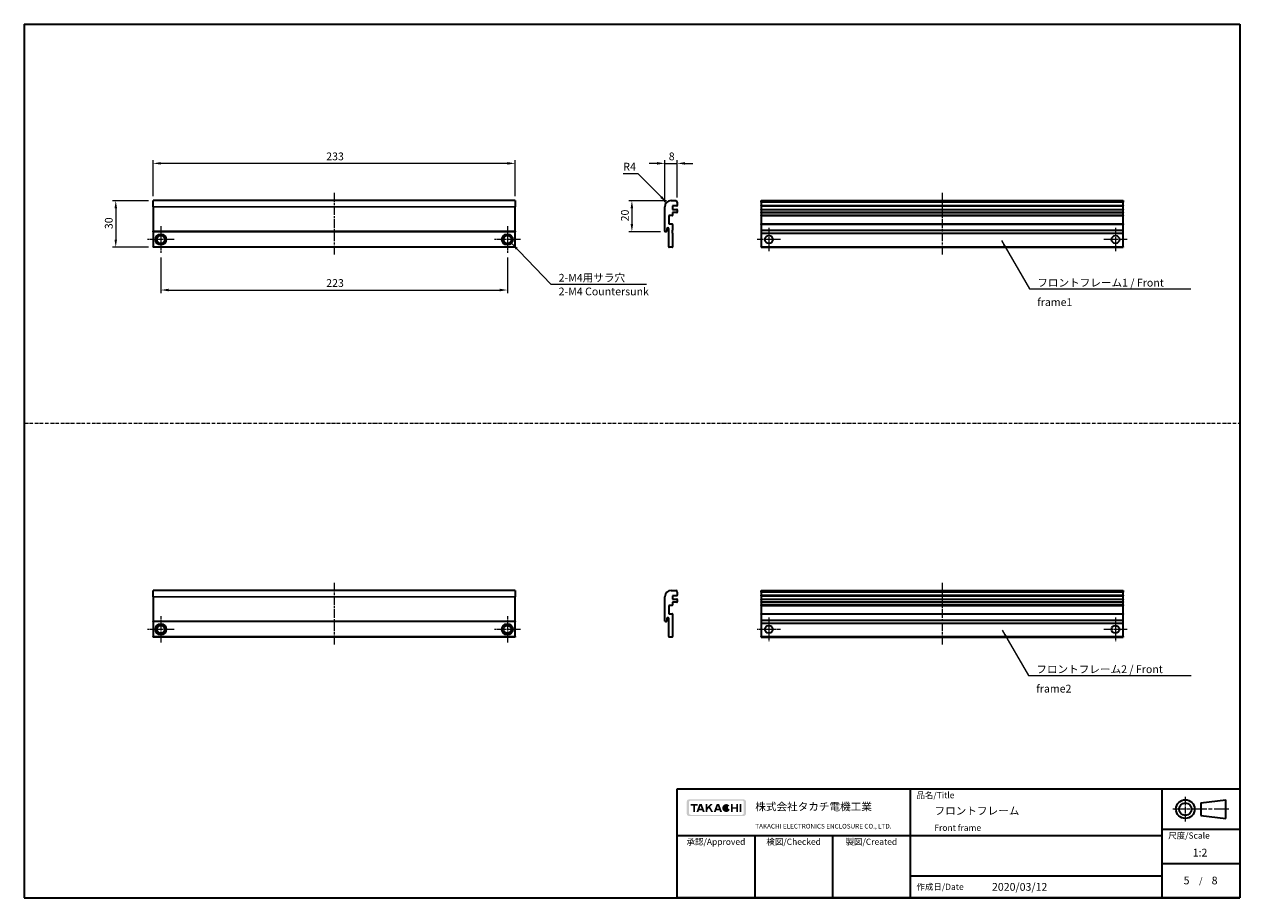
# Model space of a CAD drawing. Units: millimetres. Extents: x 0 to 10041, y -3 to 1685.
# Drawn here: x 6492 to 7274, y -1 to 561 of the extents above; entities that cross this region are included whole.
import ezdxf
from ezdxf.enums import TextEntityAlignment as Align

# ---------------------------------------------------------------- set-up
doc = ezdxf.new("R2010")
doc.units = ezdxf.units.MM
doc.linetypes.add('CHAIN', pattern=[0.3543, 0.2362, -0.0295, 0.0591, -0.0295])
doc.linetypes.add('DASH_DOT', pattern=[0.37, 0.24, -0.06, 0.01, -0.06])
for name, color, linetype, lineweight in [('Border (ISO)', 7, 'Continuous', 35), ('Dimension (ISO)', 7, 'Continuous', 18), ('Dimension (ISO) @ 1', 7, 'Continuous', 18), ('Sketch Geometry (ISO)', 7, 'Continuous', 18), ('Symbol (ISO)', 7, 'Continuous', 18), ('Symbol (ISO) @ 1', 7, 'Continuous', 18), ('Title (ISO)', 7, 'Continuous', 35), ('Visible (ISO)', 7, 'Continuous', 35), ('Visible Narrow (ISO)', 7, 'Continuous', 25)]:
    doc.layers.add(name, color=color, linetype=linetype, lineweight=lineweight)
for name, color, linetype, lineweight, true_color in [('Center Mark (ISO)', 7, 'Continuous', 18, 0x80ffff), ('Centerline (ISO)', 7, 'Continuous', 18, 0x80ffff), ('Hatch (ISO)', 1, 'Continuous', 18, 0xff0000)]:
    doc.layers.add(name, color=color, linetype=linetype, lineweight=lineweight, true_color=true_color)
doc.styles.add('Note Text (TK)', font='MS PGothic.ttf')
doc.styles.add('文字スタイル67', font='arial.ttf')
doc.dimstyles.new('Default - Method 1b (TK)', dxfattribs={"dimscale": 6, "dimtxt": 2.5, "dimasz": 2.5, "dimexe": 1, "dimexo": 1.5, "dimgap": 1, "dimtad": 1, "dimtoh": 1, "dimrnd": 1e-08, "dimdsep": 46, "dimtxsty": 'Note Text (TK)', "dimcen": 0.09, "dimdle": 5, "dimclrd": 100, "dimclre": 100, "dimclrt": 7, "dimadec": 1, "dimazin": 1, "dimtfac": 1, "dimtmove": 0, "dimatfit": 3, "dimfxl": 0, "dimtolj": 1, "dimlwd": -1, "dimlwe": -1, "dimarcsym": 0})
doc.dimstyles.new('Default - Method 1b (TK)$7', dxfattribs={"dimscale": 6, "dimtxt": 2.5, "dimasz": 2.5, "dimexe": 1, "dimexo": 1.5, "dimgap": 1, "dimtad": 1, "dimtoh": 1, "dimrnd": 1e-08, "dimdsep": 46, "dimtxsty": 'Note Text (TK)', "dimcen": 0.09, "dimdle": 5, "dimclrd": 256, "dimclre": 100, "dimclrt": 7, "dimadec": 1, "dimazin": 1, "dimtfac": 1, "dimtmove": 0, "dimatfit": 3, "dimfxl": 0, "dimtolj": 1, "dimlwd": -1, "dimlwe": -1, "dimarcsym": 0})

# ---------------------------------------------------------------- blocks, each defined once
blk = doc.blocks.new('図面枠 tk図枠')
at = {"layer": 'Border (ISO)'}
for p, q in [((14.5, 289), (405.5, 289)), ((14.5, 289), (14.5, 8)), ((405.5, 289), (405.5, 8)), ((14.5, 8), (405.5, 8))]:
    blk.add_line(p, q, dxfattribs=at)
blk = doc.blocks.new('表題欄 tk表題欄')
at = {"layer": 'Hatch (ISO)'}
h = blk.add_hatch(color=256, dxfattribs=at)
edge = h.paths.add_edge_path(flags=0)
edge.add_arc((95.58, 236.3), 0.596, 270, 360)
edge.add_line((96.17, 236.3), (96.17, 239.71))
edge.add_arc((95.58, 239.71), 0.596, 0, 90)
edge.add_line((95.58, 240.31), (79.14, 240.31))
edge.add_arc((79.14, 239.71), 0.596, 90, 180)
edge.add_line((78.54, 239.71), (78.54, 236.3))
edge.add_arc((79.14, 236.3), 0.596, 180, 270)
edge.add_line((79.14, 235.7), (95.58, 235.7))
edge = h.paths.add_edge_path()
edge.add_line((77.84, 239.96), (77.84, 236.05))
edge.add_arc((78.54, 236.05), 0.702, 180, 270)
edge.add_line((78.54, 235.35), (96.17, 235.35))
edge.add_arc((96.17, 236.05), 0.702, 270, 360)
edge.add_line((96.87, 236.05), (96.87, 239.96))
edge.add_arc((96.17, 239.96), 0.702, 0, 90)
edge.add_line((96.17, 240.66), (78.54, 240.66))
edge.add_arc((78.54, 239.96), 0.702, 90, 180)
for points in [[(79.07, 239.15), (79.07, 238.66), (79.92, 238.66), (79.92, 236.66), (80.51, 236.66), (80.51, 238.66), (81.36, 238.66), (81.36, 239.15)], [(85.68, 236.66), (84.94, 237.89), (84.42, 237.32), (84.42, 236.66), (83.9, 236.66), (83.9, 239.15), (84.42, 239.15), (84.42, 238.1), (85.39, 239.15), (86.11, 239.15), (85.32, 238.3), (86.3, 236.66)], [(92.09, 239.15), (92.09, 236.66), (92.61, 236.66), (92.61, 237.66), (93.77, 237.66), (93.77, 236.66), (94.29, 236.66), (94.29, 239.15), (93.77, 239.15), (93.77, 238.15), (92.61, 238.15), (92.61, 239.15)], [(94.84, 239.15), (94.84, 236.66), (95.36, 236.66), (95.36, 239.15)]]:
    blk.add_hatch(color=256, dxfattribs=at).paths.add_polyline_path(points)
h = blk.add_hatch(color=256, dxfattribs=at)
h.paths.add_polyline_path([(82.59, 237.71), (81.95, 237.71), (82.27, 238.58)], flags=0)
h.paths.add_polyline_path([(82.78, 237.2), (81.76, 237.2), (81.57, 236.66), (80.95, 236.66), (81.86, 239.15), (82.68, 239.15), (83.59, 236.66), (82.98, 236.66)])
h = blk.add_hatch(color=256, dxfattribs=at)
h.paths.add_polyline_path([(87.53, 237.71), (88.16, 237.71), (87.85, 238.58)], flags=0)
h.paths.add_polyline_path([(87.14, 236.66), (87.34, 237.2), (88.35, 237.2), (88.55, 236.66), (89.17, 236.66), (88.25, 239.15), (87.44, 239.15), (86.52, 236.66)])
h = blk.add_hatch(color=256, dxfattribs=at)
edge = h.paths.add_edge_path()
edge.add_arc((90.52, 237.9), 1.27, 38.5505, 336.582)
edge.add_line((91.69, 237.4), (91.17, 237.62))
edge.add_ellipse((90.52, 237.9), major_axis=(0, -0.8), ratio=0.867347, start_angle=124.651, end_angle=429.4109, ccw=False)
edge.add_line((91.09, 238.36), (91.52, 238.7))
at = {"layer": 'Title (ISO)'}
for p, q in [((74.71, 244.05), (255.71, 244.05)), ((74.71, 209.05), (74.71, 244.05)), ((149.71, 244.05), (149.71, 209.05)), ((230.71, 244.05), (230.71, 209.05)), ((255.71, 244.05), (255.71, 209.05)), ((243.21, 239.55), (251.21, 240.55)), ((243.21, 239.55), (243.21, 235.55)), ((251.21, 234.55), (251.21, 240.55)), ((243.21, 235.55), (251.21, 234.55)), ((230.71, 231.05), (255.71, 231.05)), ((74.71, 229.05), (230.71, 229.05)), ((99.71, 229.05), (99.71, 209.05)), ((124.71, 229.05), (124.71, 209.05)), ((230.71, 220.05), (255.71, 220.05)), ((149.71, 216.05), (230.71, 216.05)), ((255.71, 209.05), (74.71, 209.05))]:
    blk.add_line(p, q, dxfattribs=at)
at = {"layer": 'Title (ISO)', "color": 4, "linetype": 'CHAIN', "lineweight": 18, "ltscale": 8.88956, "true_color": 0x00ffff}
blk.add_line((238.21, 241.55), (238.21, 233.55), dxfattribs=at)
at = {"layer": 'Title (ISO)', "color": 4, "linetype": 'CHAIN', "lineweight": 18, "ltscale": 20.001633, "true_color": 0x00ffff}
blk.add_line((252.21, 237.55), (234.21, 237.55), dxfattribs=at)
at = {"layer": 'Title (ISO)'}
for radius in [3, 2]:
    blk.add_circle((238.21, 237.55), radius, dxfattribs=at)
at = {"layer": 'Title (ISO)', "color": 1, "true_color": 0xff0000, "char_height": 2, "line_spacing_factor": 1.5, "style": 'Note Text (TK)'}
for s, insert, attachment_point in [('\\fＭＳ Ｐゴシック|b0|i0;\\H2.0000;品名/Title', (151.71, 242.05), 4), ('\\fＭＳ Ｐゴシック|b0|i0;\\H2.0000;承認/Approved', (87.21, 227.05), 5), ('\\fＭＳ Ｐゴシック|b0|i0;\\H2.0000;検図/Checked', (112.21, 227.05), 5), ('\\fＭＳ Ｐゴシック|b0|i0;\\H2.0000;製図/Created', (137.21, 227.05), 5), ('\\fＭＳ Ｐゴシック|b0|i0;\\H2.0000;尺度/Scale', (232.71, 229.05), 4), ('\\fＭＳ Ｐゴシック|b0|i0;\\H2.0000;作成日/Date', (151.71, 212.55), 4)]:
    blk.add_mtext(s, dxfattribs=dict(at, insert=insert, attachment_point=attachment_point))
at = {"layer": 'Title (ISO)', "color": 7, "line_spacing_factor": 1.5, "style": 'Note Text (TK)'}
for s, insert, char_height, attachment_point in [('株式会社タカチ電機工業', (99.87, 238.05), 2.5, 4), ('\\fArial|b0|i0;\\H1.4986;TAKACHI ELECTRONICS ENCLOSURE CO., LTD.', (99.87, 232.05), 1.4986, 4), ('\\fＭＳ Ｐゴシック|b0|i0;\\H2.0000;/', (243.21, 214.55), 2, 5)]:
    blk.add_mtext(s, dxfattribs=dict(at, insert=insert, char_height=char_height, attachment_point=attachment_point))
at = {"layer": 'Title (ISO)', "color": 7}
for tag, p, height, style in [('<品名>_001', (157.57, 235.64), 2.5, 'Note Text (TK)'), ('<Title>_001', (157.49, 230.55), 2, '文字スタイル67'), ('<ページ_No.>_001', (237.95, 213.3), 2.5, 'Note Text (TK)'), ('<総ページ数>_001', (246.8, 213.3), 2.5, 'Note Text (TK)'), ('作成日_001', (175.62, 211.28), 2.5, 'Note Text (TK)')]:
    blk.add_attdef(tag, p, '', height=height, dxfattribs=dict(at, style=style))
at = {"layer": 'Title (ISO)', "color": 7, "style": 'Note Text (TK)'}
blk.add_attdef('<尺度>', text='', height=2.5, dxfattribs=at).set_placement((243.21, 223.55), align=Align.MIDDLE_CENTER)
blk = doc.blocks.new('*D77')
at = {"layer": 'Defpoints', "color": 0, "transparency": 16777216}
for p in [(6574.71, 471.84), (6574.71, 447.84), (6807.71, 447.84)]:
    blk.add_point(p, dxfattribs=at)
at = {"layer": 'Dimension (ISO)', "color": 100, "transparency": 16777216}
for p, q in [((6574.71, 450.84), (6574.71, 473.84)), ((6802.71, 471.84), (6579.71, 471.84)), ((6807.71, 450.84), (6807.71, 473.84))]:
    blk.add_line(p, q, dxfattribs=at)
for points in [[(6579.71, 472.67), (6579.71, 471.01), (6574.71, 471.84)], [(6802.71, 472.67), (6802.71, 471.01), (6807.71, 471.84)]]:
    blk.add_solid(points, dxfattribs=at)
at = {"layer": 'Dimension (ISO)', "color": 7, "transparency": 16777216, "insert": (6686.13, 476.34), "char_height": 5, "attachment_point": 4, "style": 'Note Text (TK)'}
blk.add_mtext('\\A1;233', dxfattribs=at)
blk = doc.blocks.new('*D78')
at = {"layer": 'Defpoints', "color": 0, "transparency": 16777216}
for p in [(6574.71, 447.84), (6550.71, 417.84), (6574.71, 417.84)]:
    blk.add_point(p, dxfattribs=at)
at = {"layer": 'Dimension (ISO)', "color": 100, "transparency": 16777216}
for p, q in [((6571.71, 447.84), (6548.71, 447.84)), ((6550.71, 442.84), (6550.71, 422.84)), ((6571.71, 417.84), (6548.71, 417.84))]:
    blk.add_line(p, q, dxfattribs=at)
for points in [[(6549.88, 442.84), (6551.55, 442.84), (6550.71, 447.84)], [(6549.88, 422.84), (6551.55, 422.84), (6550.71, 417.84)]]:
    blk.add_solid(points, dxfattribs=at)
at = {"layer": 'Dimension (ISO)', "color": 7, "transparency": 16777216, "insert": (6546.21, 429.52), "char_height": 5, "attachment_point": 4, "rotation": 90, "style": 'Note Text (TK)'}
blk.add_mtext('\\A1;30', dxfattribs=at)
blk = doc.blocks.new('*D79')
at = {"layer": 'Defpoints', "color": 0, "transparency": 16777216}
for p in [(6579.71, 414.34), (6802.71, 414.34), (6802.71, 390.34)]:
    blk.add_point(p, dxfattribs=at)
at = {"layer": 'Dimension (ISO)', "color": 100, "transparency": 16777216}
for p, q in [((6579.71, 411.34), (6579.71, 388.34)), ((6802.71, 411.34), (6802.71, 388.34)), ((6584.71, 390.34), (6797.71, 390.34))]:
    blk.add_line(p, q, dxfattribs=at)
for points in [[(6584.71, 391.17), (6584.71, 389.51), (6579.71, 390.34)], [(6797.71, 391.17), (6797.71, 389.51), (6802.71, 390.34)]]:
    blk.add_solid(points, dxfattribs=at)
at = {"layer": 'Dimension (ISO)', "color": 7, "transparency": 16777216, "insert": (6686.13, 394.84), "char_height": 5, "attachment_point": 4, "style": 'Note Text (TK)'}
blk.add_mtext('\\A1;223', dxfattribs=at)
blk = doc.blocks.new('*D80')
at = {"layer": 'Defpoints', "color": 0, "transparency": 16777216}
for p in [(6912, 471.84), (6912, 446.84), (6904, 443.84)]:
    blk.add_point(p, dxfattribs=at)
at = {"layer": 'Dimension (ISO)', "color": 100, "transparency": 16777216}
for p, q in [((6899, 471.84), (6894, 471.84)), ((6904, 446.84), (6904, 473.84)), ((6904, 471.84), (6912, 471.84)), ((6912, 449.84), (6912, 473.84)), ((6917, 471.84), (6922, 471.84))]:
    blk.add_line(p, q, dxfattribs=at)
for points in [[(6899, 472.67), (6899, 471.01), (6904, 471.84)], [(6917, 472.67), (6917, 471.01), (6912, 471.84)]]:
    blk.add_solid(points, dxfattribs=at)
at = {"layer": 'Dimension (ISO)', "color": 7, "transparency": 16777216, "insert": (6906.53, 476.34), "char_height": 5, "attachment_point": 4, "style": 'Note Text (TK)'}
blk.add_mtext('\\A1;8', dxfattribs=at)
blk = doc.blocks.new('*D81')
at = {"layer": 'Defpoints', "color": 0, "transparency": 16777216}
for p in [(6908, 447.84), (6882.8, 427.84), (6904.3, 427.84)]:
    blk.add_point(p, dxfattribs=at)
at = {"layer": 'Dimension (ISO)', "color": 100, "transparency": 16777216}
for p, q in [((6905, 447.84), (6880.8, 447.84)), ((6882.8, 442.84), (6882.8, 432.84)), ((6901.3, 427.84), (6880.8, 427.84))]:
    blk.add_line(p, q, dxfattribs=at)
for points in [[(6881.97, 442.84), (6883.64, 442.84), (6882.8, 447.84)], [(6881.97, 432.84), (6883.64, 432.84), (6882.8, 427.84)]]:
    blk.add_solid(points, dxfattribs=at)
at = {"layer": 'Dimension (ISO)', "color": 7, "transparency": 16777216, "insert": (6878.3, 434.52), "char_height": 5, "attachment_point": 4, "rotation": 90, "style": 'Note Text (TK)'}
blk.add_mtext('\\A1;20', dxfattribs=at)
blk = doc.blocks.new('*D82')
at = {"layer": 'Defpoints', "color": 0, "transparency": 16777216}
for p in [(6905.18, 446.67), (6908, 443.84)]:
    blk.add_point(p, dxfattribs=at)
at = {"layer": 'Dimension (ISO)', "color": 100, "transparency": 16777216}
for p, q in [((6877.27, 465.22), (6886.63, 465.22)), ((6886.63, 465.22), (6901.64, 450.21))]:
    blk.add_line(p, q, dxfattribs=at)
blk.add_solid([(6902.23, 450.79), (6901.05, 449.62), (6905.18, 446.67)], dxfattribs=at)
at = {"layer": 'Dimension (ISO)', "color": 7, "transparency": 16777216, "insert": (6877.27, 469.72), "char_height": 5, "attachment_point": 4, "style": 'Note Text (TK)'}
blk.add_mtext('\\A1;R4', dxfattribs=at)

msp = doc.modelspace()

# ---------------------------------------------------------------- linework, layer by layer
at = {"layer": 'Center Mark (ISO)', "linetype": 'CHAIN', "ltscale": 9.445163}
for p, q in [((6579.713, 431.3417), (6579.713, 414.3417)), ((6802.713, 431.3417), (6802.713, 414.3417)), ((6588.213, 422.8417), (6571.213, 422.8417)), ((6811.213, 422.8417), (6794.213, 422.8417)), ((6579.713, 180.5041), (6579.713, 163.5041)), ((6802.713, 180.5041), (6802.713, 163.5041)), ((6588.213, 172.0041), (6571.213, 172.0041)), ((6811.213, 172.0041), (6794.213, 172.0041))]:
    msp.add_line(p, q, dxfattribs=at)
at = {"layer": 'Center Mark (ISO)', "linetype": 'CHAIN', "ltscale": 8.389516}
for p, q in [((6970.9593, 430.3917), (6970.9593, 415.2917)), ((7193.9593, 430.3917), (7193.9593, 415.2917)), ((6978.5093, 422.8417), (6963.4093, 422.8417)), ((7201.5093, 422.8417), (7186.4093, 422.8417)), ((6970.9327, 179.5541), (6970.9327, 164.4541)), ((7193.9327, 179.5541), (7193.9327, 164.4541)), ((6978.4827, 172.0041), (6963.3827, 172.0041)), ((7201.4827, 172.0041), (7186.3827, 172.0041))]:
    msp.add_line(p, q, dxfattribs=at)
at = {"layer": 'Centerline (ISO)', "linetype": 'CHAIN', "ltscale": 23.990969}
for p, q in [((6691.213, 452.8417), (6691.213, 412.8417)), ((7082.4593, 452.8417), (7082.4593, 412.8417)), ((6691.213, 202.0041), (6691.213, 162.0041)), ((7082.4327, 202.0041), (7082.4327, 162.0041))]:
    msp.add_line(p, q, dxfattribs=at)
at = {"layer": 'Sketch Geometry (ISO)', "color": 4, "linetype": 'DASH_DOT', "lineweight": 18, "ltscale": 9.032109, "true_color": 0x00ffff}
msp.add_line((6491.8761, 304.6449), (7273.8761, 304.6449), dxfattribs=at)
at = {"layer": 'Visible (ISO)'}
for p, q in [((6807.713, 447.8417), (6574.713, 447.8417)), ((6574.713, 443.8417), (6574.713, 447.8417)), ((6807.713, 447.8417), (6807.713, 443.8417)), ((6908.0046, 447.8417), (6911.0046, 447.8417)), ((6912.0046, 446.8417), (6912.0046, 444.7417)), ((6965.9593, 447.8417), (7198.9593, 447.8417)), ((6965.9593, 446.8417), (6965.9593, 447.8417)), ((6965.9593, 446.8417), (6965.9593, 444.7417)), ((7198.9593, 447.8417), (7198.9593, 446.8417)), ((7198.9593, 444.7417), (7198.9593, 446.8417)), ((6574.713, 443.8417), (6574.713, 428.1417)), ((6807.713, 428.1417), (6807.713, 443.8417)), ((6904.0046, 428.1417), (6904.0046, 443.8417)), ((6906.5046, 438.2417), (6906.5046, 432.8417)), ((6908.7046, 438.2417), (6906.5046, 438.2417)), ((6909.0046, 444.4417), (6909.0046, 442.2417)), ((6911.7046, 444.4417), (6909.0046, 444.4417)), ((6909.0046, 442.2417), (6911.7046, 442.2417)), ((6909.0046, 440.2417), (6909.0046, 438.5417)), ((6911.7046, 440.2417), (6909.0046, 440.2417)), ((6912.0046, 441.9417), (6912.0046, 440.5417)), ((6965.9593, 444.4417), (6965.9593, 444.7417)), ((6965.9593, 444.4417), (6965.9593, 442.2417)), ((6965.9593, 444.4417), (7198.9593, 444.4417)), ((6965.9593, 442.2417), (7198.9593, 442.2417)), ((6965.9593, 441.9417), (6965.9593, 442.2417)), ((6965.9593, 441.9417), (6965.9593, 440.5417)), ((6965.9593, 440.2417), (6965.9593, 440.5417)), ((6965.9593, 440.2417), (7198.9593, 440.2417)), ((6965.9593, 440.2417), (6965.9593, 438.5417)), ((6965.9593, 438.2417), (6965.9593, 438.5417)), ((6965.9593, 438.2417), (6965.9593, 432.8417)), ((6965.9593, 438.2417), (7198.9593, 438.2417)), ((7198.9593, 444.7417), (7198.9593, 444.4417)), ((7198.9593, 442.2417), (7198.9593, 444.4417)), ((7198.9593, 442.2417), (7198.9593, 441.9417)), ((7198.9593, 440.5417), (7198.9593, 441.9417)), ((7198.9593, 440.5417), (7198.9593, 440.2417)), ((7198.9593, 438.5417), (7198.9593, 440.2417)), ((7198.9593, 438.5417), (7198.9593, 438.2417)), ((7198.9593, 432.8417), (7198.9593, 438.2417)), ((6906.5046, 432.8417), (6908.7046, 432.8417)), ((6909.0046, 432.5417), (6909.0046, 428.8417)), ((6965.9593, 432.8417), (7198.9593, 432.8417)), ((6965.9593, 432.5417), (6965.9593, 432.8417)), ((6965.9593, 432.5417), (6965.9593, 428.8417)), ((7198.9593, 432.8417), (7198.9593, 432.5417)), ((7198.9593, 428.8417), (7198.9593, 432.5417)), ((6574.713, 427.8417), (6574.713, 428.1417)), ((6807.713, 427.8417), (6574.713, 427.8417)), ((6574.713, 427.8417), (6574.713, 418.1417)), ((6807.713, 428.1417), (6807.713, 427.8417)), ((6807.713, 418.1417), (6807.713, 427.8417)), ((6904.7546, 427.8417), (6904.3046, 427.8417)), ((6905.2546, 429.7167), (6905.2546, 428.3417)), ((6906.5046, 418.1417), (6906.5046, 429.7167)), ((6908.8046, 428.8417), (6908.8046, 426.8417)), ((6909.0046, 428.8417), (6908.8046, 428.8417)), ((6908.8046, 426.8417), (6909.0046, 426.8417)), ((6909.0046, 426.8417), (6909.0046, 418.1417)), ((6965.9593, 428.8417), (6965.9593, 426.8417)), ((6965.9593, 428.8417), (7198.9593, 428.8417)), ((6965.9593, 426.8417), (7198.9593, 426.8417)), ((6965.9593, 426.8417), (6965.9593, 418.1417)), ((7198.9593, 426.8417), (7198.9593, 428.8417)), ((7198.9593, 418.1417), (7198.9593, 426.8417)), ((6574.713, 417.8417), (6574.713, 418.1417)), ((6807.713, 417.8417), (6574.713, 417.8417)), ((6807.713, 418.1417), (6807.713, 417.8417)), ((6908.7046, 417.8417), (6906.8046, 417.8417)), ((6965.9593, 417.8417), (6965.9593, 418.1417)), ((6965.9593, 417.8417), (7198.9593, 417.8417)), ((7198.9593, 418.1417), (7198.9593, 417.8417)), ((6807.713, 197.0041), (6574.713, 197.0041)), ((6574.713, 193.0041), (6574.713, 197.0041)), ((6807.713, 197.0041), (6807.713, 193.0041)), ((6908.034, 197.0041), (6911.034, 197.0041)), ((6912.034, 196.0041), (6912.034, 193.9041)), ((6965.9327, 197.0041), (7198.9327, 197.0041)), ((6965.9327, 196.0041), (6965.9327, 197.0041)), ((6965.9327, 196.0041), (6965.9327, 193.9041)), ((7198.9327, 197.0041), (7198.9327, 196.0041)), ((7198.9327, 193.9041), (7198.9327, 196.0041)), ((6574.713, 193.0041), (6574.713, 177.3041)), ((6807.713, 177.3041), (6807.713, 193.0041)), ((6904.034, 177.3041), (6904.034, 193.0041)), ((6909.034, 193.6041), (6909.034, 191.4041)), ((6911.734, 193.6041), (6909.034, 193.6041)), ((6909.034, 191.4041), (6911.734, 191.4041)), ((6909.034, 189.4041), (6909.034, 187.7041)), ((6911.734, 189.4041), (6909.034, 189.4041)), ((6912.034, 191.1041), (6912.034, 189.7041)), ((6965.9327, 193.6041), (6965.9327, 193.9041)), ((6965.9327, 193.6041), (6965.9327, 191.4041)), ((6965.9327, 193.6041), (7198.9327, 193.6041)), ((6965.9327, 191.4041), (7198.9327, 191.4041)), ((6965.9327, 191.1041), (6965.9327, 191.4041)), ((6965.9327, 191.1041), (6965.9327, 189.7041)), ((6965.9327, 189.4041), (6965.9327, 189.7041)), ((6965.9327, 189.4041), (7198.9327, 189.4041)), ((6965.9327, 189.4041), (6965.9327, 187.7041)), ((6965.9327, 187.4041), (6965.9327, 187.7041)), ((7198.9327, 193.9041), (7198.9327, 193.6041)), ((7198.9327, 191.4041), (7198.9327, 193.6041)), ((7198.9327, 191.4041), (7198.9327, 191.1041)), ((7198.9327, 189.7041), (7198.9327, 191.1041)), ((7198.9327, 189.7041), (7198.9327, 189.4041)), ((7198.9327, 187.7041), (7198.9327, 189.4041)), ((7198.9327, 187.7041), (7198.9327, 187.4041)), ((6906.534, 187.4041), (6906.534, 182.0041)), ((6908.734, 187.4041), (6906.534, 187.4041)), ((6906.534, 182.0041), (6908.734, 182.0041)), ((6909.034, 181.7041), (6909.034, 178.0041)), ((6965.9327, 187.4041), (6965.9327, 182.0041)), ((6965.9327, 187.4041), (7198.9327, 187.4041)), ((6965.9327, 182.0041), (7198.9327, 182.0041)), ((6965.9327, 181.7041), (6965.9327, 182.0041)), ((6965.9327, 181.7041), (6965.9327, 178.0041)), ((7198.9327, 182.0041), (7198.9327, 187.4041)), ((7198.9327, 182.0041), (7198.9327, 181.7041)), ((7198.9327, 178.0041), (7198.9327, 181.7041)), ((6574.713, 177.0041), (6574.713, 177.3041)), ((6807.713, 177.0041), (6574.713, 177.0041)), ((6574.713, 177.0041), (6574.713, 167.3041)), ((6807.713, 177.3041), (6807.713, 177.0041)), ((6807.713, 167.3041), (6807.713, 177.0041)), ((6904.784, 177.0041), (6904.334, 177.0041)), ((6905.284, 178.8791), (6905.284, 177.5041)), ((6906.534, 167.3041), (6906.534, 178.8791)), ((6908.834, 178.0041), (6908.834, 176.0041)), ((6909.034, 178.0041), (6908.834, 178.0041)), ((6908.834, 176.0041), (6909.034, 176.0041)), ((6909.034, 176.0041), (6909.034, 167.3041)), ((6965.9327, 178.0041), (6965.9327, 176.0041)), ((6965.9327, 178.0041), (7198.9327, 178.0041)), ((6965.9327, 176.0041), (7198.9327, 176.0041)), ((6965.9327, 176.0041), (6965.9327, 167.3041)), ((7198.9327, 176.0041), (7198.9327, 178.0041)), ((7198.9327, 167.3041), (7198.9327, 176.0041)), ((6574.713, 167.0041), (6574.713, 167.3041)), ((6807.713, 167.0041), (6574.713, 167.0041)), ((6807.713, 167.3041), (6807.713, 167.0041)), ((6908.734, 167.0041), (6906.834, 167.0041)), ((6965.9327, 167.0041), (6965.9327, 167.3041)), ((6965.9327, 167.0041), (7198.9327, 167.0041)), ((7198.9327, 167.3041), (7198.9327, 167.0041))]:
    msp.add_line(p, q, dxfattribs=at)
for centre, radius in [((6579.713, 422.8417), 3.5), ((6579.713, 422.8417), 2.55), ((6802.713, 422.8417), 3.5), ((6802.713, 422.8417), 2.55), ((6970.9593, 422.8417), 2.55), ((7193.9593, 422.8417), 2.55), ((6579.713, 172.0041), 3.5), ((6579.713, 172.0041), 2.55), ((6802.713, 172.0041), 3.5), ((6802.713, 172.0041), 2.55), ((6970.9327, 172.0041), 2.55), ((7193.9327, 172.0041), 2.55)]:
    msp.add_circle(centre, radius, dxfattribs=at)
for centre, radius, start, end in [((6908.0046, 443.8417), 4, 90, 180), ((6911.0046, 446.8417), 1, 0, 90), ((6908.7046, 438.5417), 0.3, 270, 0), ((6911.7046, 444.7417), 0.3, 270, 0), ((6911.7046, 441.9417), 0.3, 0, 90), ((6911.7046, 440.5417), 0.3, 270, 0), ((6905.8796, 429.7167), 0.625, 0, 180), ((6908.7046, 432.5417), 0.3, 0, 90), ((6904.3046, 428.1417), 0.3, 180, 270), ((6904.7546, 428.3417), 0.5, 270, 0), ((6906.8046, 418.1417), 0.3, 180, 270), ((6908.7046, 418.1417), 0.3, 270, 0), ((6908.034, 193.0041), 4, 90, 180), ((6911.034, 196.0041), 1, 0, 90), ((6908.734, 187.7041), 0.3, 270, 0), ((6911.734, 193.9041), 0.3, 270, 0), ((6911.734, 191.1041), 0.3, 0, 90), ((6911.734, 189.7041), 0.3, 270, 0), ((6908.734, 181.7041), 0.3, 0, 90), ((6904.334, 177.3041), 0.3, 180, 270), ((6904.784, 177.5041), 0.5, 270, 0), ((6905.909, 178.8791), 0.625, 0, 180), ((6906.834, 167.3041), 0.3, 180, 270), ((6908.734, 167.3041), 0.3, 270, 0)]:
    msp.add_arc(centre, radius, start, end, dxfattribs=at)
at = {"layer": 'Visible Narrow (ISO)'}
for p, q in [((6965.9593, 446.8417), (7198.9593, 446.8417)), ((6807.713, 443.8417), (6574.713, 443.8417)), ((6965.9593, 444.7417), (7198.9593, 444.7417)), ((6965.9593, 441.9417), (7198.9593, 441.9417)), ((6965.9593, 440.5417), (7198.9593, 440.5417)), ((6965.9593, 438.5417), (7198.9593, 438.5417)), ((6965.9593, 432.5417), (7198.9593, 432.5417)), ((6807.713, 428.1417), (6574.713, 428.1417)), ((6807.713, 418.1417), (6574.713, 418.1417)), ((6965.9593, 418.1417), (7198.9593, 418.1417)), ((6965.9327, 196.0041), (7198.9327, 196.0041)), ((6807.713, 193.0041), (6574.713, 193.0041)), ((6965.9327, 193.9041), (7198.9327, 193.9041)), ((6965.9327, 191.1041), (7198.9327, 191.1041)), ((6965.9327, 189.7041), (7198.9327, 189.7041)), ((6965.9327, 187.7041), (7198.9327, 187.7041)), ((6965.9327, 181.7041), (7198.9327, 181.7041)), ((6807.713, 177.3041), (6574.713, 177.3041)), ((6807.713, 167.3041), (6574.713, 167.3041)), ((6965.9327, 167.3041), (7198.9327, 167.3041))]:
    msp.add_line(p, q, dxfattribs=at)

# ---------------------------------------------------------------- block references
at = {"xscale": 2, "yscale": 2, "zscale": 2}
msp.add_blockref('図面枠 tk図枠', (6462.8761, -16.6753), dxfattribs=at)
ref = msp.add_blockref('表題欄 tk表題欄', (6762.4585, -418.7807), dxfattribs=dict(xscale=2, yscale=2, zscale=2))
ref.add_attrib('<品名>_001', 'フロントフレーム', (7077.5068, 52.7253), dxfattribs={"layer": 'Title (ISO)', "color": 7, "height": 5, "style": 'Note Text (TK)'})
ref.add_attrib('<尺度>_001', '1:2', (7243.6261, 25.8145), dxfattribs={"layer": 'Title (ISO)', "color": 7, "height": 5, "style": 'Note Text (TK)'})
ref.add_attrib('作成日_001', '2020/03/12', (7114.4784, 3.7838), dxfattribs={"layer": 'Title (ISO)', "color": 7, "height": 5, "style": 'Note Text (TK)'})
ref.add_attrib('<Title>_001', 'Front frame', (7077.4177, 42.3234), dxfattribs={"layer": 'Title (ISO)', "color": 7, "height": 4, "style": '文字スタイル67'})
ref.add_attrib('<ページ_No.>_001', '5', (7237.7994, 7.91), dxfattribs={"layer": 'Title (ISO)', "color": 7, "height": 5, "style": 'Note Text (TK)'})
ref.add_attrib('<総ページ数>_001', '8', (7255.8335, 7.8895), dxfattribs={"layer": 'Title (ISO)', "color": 7, "height": 5, "style": 'Note Text (TK)'})

# ---------------------------------------------------------------- texts
at = {"layer": 'Symbol (ISO)', "color": 7, "char_height": 5, "attachment_point": 1, "style": 'Note Text (TK)'}
for s, insert, width, line_spacing_factor in [('{\\fＭＳ Ｐゴシック|b0|i0;2-M4用サラ穴\\P\\fＭＳ Ｐゴシック|b0|i0;2-M4 Countersunk}', (6835.6841, 400.7437), 58.684211, 1.058182), ('{\\fＭＳ Ｐゴシック|b0|i0;フロントフレーム1 / Front frame1}', (7143.6509, 397.5558), 103.36257, 1.5), ('{\\fＭＳ Ｐゴシック|b0|i0;フロントフレーム2 / Front frame2}', (7143.0412, 148.85), 103.36257, 1.5)]:
    msp.add_mtext(s, dxfattribs=dict(at, insert=insert, width=width, line_spacing_factor=line_spacing_factor))

# ---------------------------------------------------------------- dimensions: what is measured, and where the dimension line sits
at = {"layer": 'Dimension (ISO) @ 1', "color": 100, "true_color": 0x00ff3f}
for base, p1, p2, angle, picture, middle in [((6574.713, 471.8417), (6807.713, 447.8417), (6574.713, 447.8417), 180, '*D77', (6691.213, 471.8417)), ((6550.713, 417.8417), (6574.713, 447.8417), (6574.713, 417.8417), 90, '*D78', (6550.713, 432.8417)), ((6882.8046, 427.8417), (6908.0046, 447.8417), (6904.3046, 427.8417), 90, '*D81', (6882.8046, 437.8417)), ((6802.713, 390.3417), (6579.713, 414.3417), (6802.713, 414.3417), 180, '*D79', (6691.213, 390.3417))]:
    dim = msp.add_linear_dim(base=base, p1=p1, p2=p2, angle=angle, dimstyle='Default - Method 1b (TK)', override={"dimscale": 1, "dimtxt": 5, "dimasz": 5, "dimexe": 2, "dimexo": 3, "dimgap": 2, "dimtoh": 0, "dimdec": 2, "dimcen": 0.18, "dimtol": 0, "dimlim": 0, "dimtp": 0, "dimtm": 0, "dimtdec": 2, "dimtix": 0, "dimtofl": 0, "dimtmove": 0, "dimatfit": 1}, dxfattribs=at)
    dim.commit()
    dim.dimension.update_dxf_attribs({"geometry": picture, "text_midpoint": middle, "dimtype": 128})
dim = msp.add_linear_dim(base=(6912.0046, 471.8417), p1=(6904.0046, 443.8417), p2=(6912.0046, 446.8417), dimstyle='Default - Method 1b (TK)', override={"dimscale": 1, "dimtxt": 5, "dimasz": 5, "dimexe": 2, "dimexo": 3, "dimgap": 2, "dimtoh": 0, "dimdec": 2, "dimcen": 0.18, "dimtol": 0, "dimlim": 0, "dimtp": 0, "dimtm": 0, "dimtdec": 2, "dimtix": 0, "dimtofl": 1, "dimtmove": 0, "dimatfit": 1}, dxfattribs=at)
dim.commit()
dim.dimension.update_dxf_attribs({"geometry": '*D80', "text_midpoint": (6908.0046, 471.8417), "dimtype": 128})
dim = msp.add_radius_dim(center=(6908.0046, 443.8417), mpoint=(6905.1761, 446.6701), dimstyle='Default - Method 1b (TK)', override={"dimscale": 1, "dimtxt": 5, "dimasz": 5, "dimexe": 2, "dimexo": 3, "dimgap": 2, "dimtih": 1, "dimdec": 2, "dimlfac": 1, "dimcen": 0, "dimtol": 0, "dimlim": 0, "dimtp": 0, "dimtm": 0, "dimtdec": 2, "dimtix": 0, "dimtofl": 0, "dimtmove": 0, "dimatfit": 3}, dxfattribs=at)
dim.commit()
dim.dimension.update_dxf_attribs({"geometry": '*D82', "text_midpoint": (6880.9477, 465.2173), "dimtype": 132})

# ---------------------------------------------------------------- leaders
at = {"layer": 'Symbol (ISO) @ 1', "color": 100, "true_color": 0x00ff40, "annotation_type": 0, "has_hookline": 1, "hookline_direction": 0}
for points, text_width in [([(6805.3002, 420.4844), (6830.6841, 394.1409), (6835.6841, 394.1409)], 56.5625), ([(7120.62, 422.1196), (7138.6509, 391.0627), (7143.6509, 391.0627)], 98.6932), ([(7121.1152, 171.5), (7138.0412, 142.3569), (7143.0412, 142.3569)], 99.6875)]:
    msp.add_leader(points, dimstyle='Default - Method 1b (TK)$7', override={"dimscale": 1, "dimtxt": 5, "dimasz": 5, "dimgap": 0, "dimtad": 1}, dxfattribs=dict(at, text_width=text_width))

doc.saveas('drawing.dxf')
